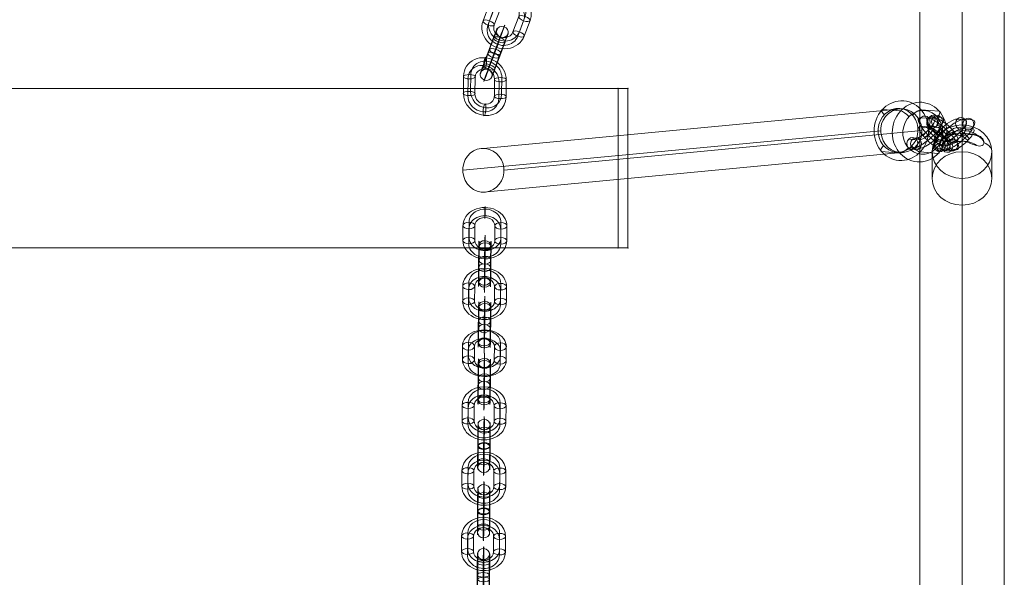
# Model space of a CAD drawing. Units: millimetres. Extents: x -3333 to 10492, y -7881 to 7044.
# Drawn here: x -300 to 194, y 2909 to 3189 of the extents above; entities that cross this region are included whole.
import ezdxf

# ---------------------------------------------------------------- set-up
doc = ezdxf.new("R2010")
doc.units = ezdxf.units.MM
doc.header["$MEASUREMENT"] = 0
for name, color, linetype, lineweight in [('joiners-new - Level 25', 7, 'Continuous', 0), ('joiners-new - Level 26', 7, 'Continuous', 0), ('joiners-new - Level 36', 7, 'Continuous', 0), ('Level 8', 18, 'Continuous', 0)]:
    doc.layers.add(name, color=color, linetype=linetype, lineweight=lineweight)

# ---------------------------------------------------------------- blocks, each defined once
blk = doc.blocks.new('From Smart Solid_650')
at = {"layer": 'joiners-new - Level 26', "color": 252}
for p, q in [((-10.76, -3.18), (-10.66, 5.22)), ((-7.15, -2.42), (-7.05, 5.98)), ((-8.52, -4.5), (-8.42, 3.9)), ((-4.92, -3.74), (-4.82, 4.66)), ((4.92, 3.74), (4.82, -4.66)), ((7.15, 2.42), (7.05, -5.98)), ((8.52, 4.5), (8.42, -3.9)), ((10.76, 3.18), (10.66, -5.22))]:
    blk.add_line(p, q, dxfattribs=at)
at = {"layer": 'joiners-new - Level 26', "color": 252, "extrusion": (0, 0, -1)}
for centre, major_axis, start_param, end_param in [((0.05, 4.2), (-9.17, 6.07), 5.752794, 8.894387), ((-0.64, 3.16), (-6.67, 4.42), 5.752794, 8.894387), ((0.74, 5.24), (-6.67, 4.42), 5.752794, 8.894387), ((0.05, 4.2), (-4.17, 2.76), 5.752794, 8.894387), ((-0.05, -4.2), (-9.17, 6.07), 2.611202, 5.752794), ((-0.74, -5.24), (-6.67, 4.42), 2.611202, 5.752794), ((0.64, -3.16), (-6.67, 4.42), 2.611202, 5.752794), ((-0.05, -4.2), (-4.17, 2.76), 2.611202, 5.752794)]:
    blk.add_ellipse(centre, major_axis=major_axis, ratio=0.909588, start_param=start_param, end_param=end_param, dxfattribs=at)
for centre, major_axis, ratio in [((0.14, 11.67), (-0.28, -2.99), 0.210195), ((-7.74, 4.94), (3, -0.04), 0.358424), ((-7.74, 4.94), (3, -0.04), 0.358424), ((-7.84, -3.46), (3, -0.04), 0.358424)]:
    blk.add_ellipse(centre, major_axis=major_axis, ratio=ratio, dxfattribs=at)
at = {"layer": 'joiners-new - Level 26', "color": 252}
for centre, major_axis, ratio in [((7.84, 3.46), (-3, 0.04), 0.358424), ((7.74, -4.94), (-3, 0.04), 0.358424), ((7.74, -4.94), (-3, 0.04), 0.358424), ((-0.14, -11.67), (0.28, 2.99), 0.210195)]:
    blk.add_ellipse(centre, major_axis=major_axis, ratio=ratio, dxfattribs=at)
blk = doc.blocks.new('From Smart Solid_651')
at = {"layer": 'joiners-new - Level 26', "color": 252}
for p, q in [((-11.77, -0.06), (-8.86, 7.69)), ((-9.34, -2.21), (-6.42, 5.54)), ((-8.58, 0.01), (-5.67, 7.76)), ((-6.15, -2.14), (-3.23, 5.61)), ((6.15, 2.14), (3.23, -5.61)), ((9.33, 2.21), (6.42, -5.54)), ((11.77, 0.06), (8.86, -7.69)), ((8.58, -0.01), (5.67, -7.76))]:
    blk.add_line(p, q, dxfattribs=at)
at = {"layer": 'joiners-new - Level 26', "color": 252, "extrusion": (0, 0, -1)}
for centre, major_axis, start_param, end_param in [((1.46, 3.88), (-10.42, 3.52), 0.031101, 3.172693), ((1.08, 2.76), (-7.58, 2.56), 0.031101, 3.172693), ((1.83, 4.99), (-7.58, 2.56), 0.031101, 3.172693), ((1.46, 3.88), (-4.74, 1.6), 0.031101, 3.172693), ((-1.08, -2.76), (-7.58, 2.56), 3.172693, 6.314286), ((-1.46, -3.88), (-10.42, 3.52), 3.172693, 6.314286), ((-1.83, -4.99), (-7.58, 2.56), 3.172693, 6.314286), ((-1.46, -3.88), (-4.74, 1.6), 3.172693, 6.314286)]:
    blk.add_ellipse(centre, major_axis=major_axis, ratio=0.920268, start_param=start_param, end_param=end_param, dxfattribs=at)
at = {"layer": 'joiners-new - Level 26', "color": 252}
for centre, major_axis, ratio in [((4.05, 10.77), (-1.04, -2.81), 0.012167), ((8.96, 1.1), (-2.81, 1.06), 0.3911), ((6.05, -6.65), (-2.81, 1.06), 0.3911), ((6.05, -6.65), (-2.81, 1.06), 0.3911)]:
    blk.add_ellipse(centre, major_axis=major_axis, ratio=ratio, dxfattribs=at)
at = {"layer": 'joiners-new - Level 26', "color": 252, "extrusion": (0, 0, -1)}
for centre, major_axis, ratio in [((-6.05, 6.65), (2.81, -1.06), 0.3911), ((-6.05, 6.65), (2.81, -1.06), 0.3911), ((-8.96, -1.1), (2.81, -1.06), 0.3911), ((-4.05, -10.77), (1.04, 2.81), 0.012167)]:
    blk.add_ellipse(centre, major_axis=major_axis, ratio=ratio, dxfattribs=at)
blk = doc.blocks.new('From Smart Solid_652')
at = {"layer": 'joiners-new - Level 26', "color": 252}
for p, q in [((-0.35, 7.88), (-3.27, 0.13)), ((2.08, 5.73), (-0.83, -2.02)), ((2.83, 7.95), (-0.08, 0.2)), ((5.27, 5.8), (2.36, -1.95)), ((-5.27, -5.8), (-2.36, 1.95)), ((-2.08, -5.73), (0.83, 2.02)), ((-2.83, -7.95), (0.08, -0.2)), ((0.36, -7.88), (3.27, -0.13))]:
    blk.add_line(p, q, dxfattribs=at)
for centre, major_axis, start_param, end_param in [((1.46, 3.88), (-3.82, -10.32), 1.168939, 4.310531), ((-1.36, 4.92), (-2.78, -7.5), 1.168939, 4.310531), ((4.27, 2.84), (-2.78, -7.5), 1.168939, 4.310531), ((1.46, 3.88), (-1.73, -4.69), 1.168939, 4.310531), ((-4.27, -2.84), (-2.78, -7.5), 4.310531, 7.452124), ((-1.46, -3.88), (-3.82, -10.32), 4.310531, 7.452124), ((-1.46, -3.88), (-1.73, -4.69), 4.310531, 7.452124), ((1.36, -4.92), (-2.78, -7.5), 4.310531, 7.452124)]:
    blk.add_ellipse(centre, major_axis=major_axis, ratio=0.012167, start_param=start_param, end_param=end_param, dxfattribs=at)
for centre, major_axis, ratio in [((4.05, 10.77), (2.84, -0.96), 0.920268), ((2.46, 6.84), (2.81, -1.06), 0.3911), ((-0.46, -0.91), (2.81, -1.06), 0.3911), ((-0.46, -0.91), (2.81, -1.06), 0.3911)]:
    blk.add_ellipse(centre, major_axis=major_axis, ratio=ratio, dxfattribs=at)
at = {"layer": 'joiners-new - Level 26', "color": 252, "extrusion": (0, 0, -1)}
for centre, major_axis, ratio in [((0.46, 0.91), (2.81, -1.06), 0.3911), ((0.46, 0.91), (2.81, -1.06), 0.3911), ((-4.05, -10.77), (2.84, -0.96), 0.920268), ((-2.46, -6.84), (2.81, -1.06), 0.3911)]:
    blk.add_ellipse(centre, major_axis=major_axis, ratio=ratio, dxfattribs=at)
blk = doc.blocks.new('From Smart Solid_776')
at = {"layer": 'joiners-new - Level 26', "color": 252}
for p, q in [((-7.96, -2.27), (-7.93, 5.49)), ((8.07, 5.3), (8.04, -2.46)), ((-11.01, -3.75), (-10.98, 4.01)), ((-8.07, -5.3), (-8.04, 2.46)), ((-5.02, -3.82), (-4.98, 3.94)), ((5.02, 3.82), (4.98, -3.94)), ((7.96, 2.27), (7.93, -5.49)), ((11.01, 3.75), (10.98, -4.01))]:
    blk.add_line(p, q, dxfattribs=at)
at = {"layer": 'joiners-new - Level 26', "color": 252, "extrusion": (0, 0, -1)}
for centre, major_axis, start_param, end_param in [((0.02, 3.88), (-10.99, 0.38), 6.256819, 9.398411), ((0.07, 5.4), (-8, 0.28), 6.256819, 9.398411), ((-0.04, 2.36), (-8, 0.28), 6.256819, 9.398411), ((0.02, 3.88), (-5, 0.17), 6.256819, 9.398411), ((-0.02, -3.88), (-10.99, 0.38), 3.115226, 6.256819), ((0.04, -2.36), (-8, 0.28), 3.115226, 6.256819), ((-0.02, -3.88), (-5, 0.17), 3.115226, 6.256819), ((-0.07, -5.4), (-8, 0.28), 3.115226, 6.256819)]:
    blk.add_ellipse(centre, major_axis=major_axis, ratio=0.862338, start_param=start_param, end_param=end_param, dxfattribs=at)
for centre, major_axis, ratio in [((0.04, 10.78), (-0.04, -3), 0.013349), ((-7.98, 3.98), (3, -0.01), 0.506157), ((-7.98, 3.98), (3, -0.01), 0.506157), ((-8.01, -3.79), (3, -0.01), 0.506157)]:
    blk.add_ellipse(centre, major_axis=major_axis, ratio=ratio, dxfattribs=at)
at = {"layer": 'joiners-new - Level 26', "color": 252}
for centre, major_axis, ratio in [((8.01, 3.79), (-3, 0.01), 0.506157), ((7.98, -3.98), (-3, 0.01), 0.506157), ((7.98, -3.98), (-3, 0.01), 0.506157), ((-0.04, -10.78), (0.04, 3), 0.013349)]:
    blk.add_ellipse(centre, major_axis=major_axis, ratio=ratio, dxfattribs=at)
blk = doc.blocks.new('From Smart Solid_777')
at = {"layer": 'joiners-new - Level 26', "color": 252}
for p, q in [((-7.96, -2.27), (-7.93, 5.49)), ((8.07, 5.3), (8.04, -2.46)), ((-11.01, -3.75), (-10.98, 4.01)), ((-8.07, -5.3), (-8.04, 2.46)), ((-5.02, -3.82), (-4.98, 3.94)), ((5.02, 3.82), (4.98, -3.94)), ((7.96, 2.27), (7.93, -5.49)), ((11.01, 3.75), (10.98, -4.01))]:
    blk.add_line(p, q, dxfattribs=at)
at = {"layer": 'joiners-new - Level 26', "color": 252, "extrusion": (0, 0, -1)}
for centre, major_axis, start_param, end_param in [((0.02, 3.88), (-10.99, 0.38), 6.256819, 9.398411), ((0.07, 5.4), (-8, 0.28), 6.256819, 9.398411), ((-0.04, 2.36), (-8, 0.28), 6.256819, 9.398411), ((0.02, 3.88), (-5, 0.17), 6.256819, 9.398411), ((-0.02, -3.88), (-10.99, 0.38), 3.115226, 6.256819), ((0.04, -2.36), (-8, 0.28), 3.115226, 6.256819), ((-0.02, -3.88), (-5, 0.17), 3.115226, 6.256819), ((-0.07, -5.4), (-8, 0.28), 3.115226, 6.256819)]:
    blk.add_ellipse(centre, major_axis=major_axis, ratio=0.862338, start_param=start_param, end_param=end_param, dxfattribs=at)
for centre, major_axis, ratio in [((0.04, 10.78), (-0.04, -3), 0.013349), ((-7.98, 3.98), (3, -0.01), 0.506157), ((-7.98, 3.98), (3, -0.01), 0.506157), ((-8.01, -3.79), (3, -0.01), 0.506157)]:
    blk.add_ellipse(centre, major_axis=major_axis, ratio=ratio, dxfattribs=at)
at = {"layer": 'joiners-new - Level 26', "color": 252}
for centre, major_axis, ratio in [((8.01, 3.79), (-3, 0.01), 0.506157), ((7.98, -3.98), (-3, 0.01), 0.506157), ((7.98, -3.98), (-3, 0.01), 0.506157), ((-0.04, -10.78), (0.04, 3), 0.013349)]:
    blk.add_ellipse(centre, major_axis=major_axis, ratio=ratio, dxfattribs=at)
blk = doc.blocks.new('From Smart Solid_778')
at = {"layer": 'joiners-new - Level 26', "color": 252}
for p, q in [((-7.96, -2.27), (-7.93, 5.49)), ((8.07, 5.3), (8.04, -2.46)), ((-11.01, -3.75), (-10.98, 4.01)), ((-8.07, -5.3), (-8.04, 2.46)), ((-5.02, -3.82), (-4.98, 3.94)), ((5.01, 3.82), (4.98, -3.94)), ((7.96, 2.27), (7.93, -5.49)), ((11.01, 3.75), (10.98, -4.01))]:
    blk.add_line(p, q, dxfattribs=at)
at = {"layer": 'joiners-new - Level 26', "color": 252, "extrusion": (0, 0, -1)}
for centre, major_axis, start_param, end_param in [((0.02, 3.88), (-10.99, 0.38), 6.256819, 9.398411), ((0.07, 5.4), (-8, 0.28), 6.256819, 9.398411), ((-0.04, 2.36), (-8, 0.28), 6.256819, 9.398411), ((0.02, 3.88), (-5, 0.17), 6.256819, 9.398411), ((-0.02, -3.88), (-10.99, 0.38), 3.115226, 6.256819), ((0.04, -2.36), (-8, 0.28), 3.115226, 6.256819), ((-0.02, -3.88), (-5, 0.17), 3.115226, 6.256819), ((-0.07, -5.4), (-8, 0.28), 3.115226, 6.256819)]:
    blk.add_ellipse(centre, major_axis=major_axis, ratio=0.862338, start_param=start_param, end_param=end_param, dxfattribs=at)
for centre, major_axis, ratio in [((0.04, 10.78), (-0.04, -3), 0.013349), ((-7.98, 3.98), (3, -0.01), 0.506157), ((-7.98, 3.98), (3, -0.01), 0.506157), ((-8.02, -3.79), (3, -0.01), 0.506157)]:
    blk.add_ellipse(centre, major_axis=major_axis, ratio=ratio, dxfattribs=at)
at = {"layer": 'joiners-new - Level 26', "color": 252}
for centre, major_axis, ratio in [((8.01, 3.79), (-3, 0.01), 0.506157), ((7.98, -3.98), (-3, 0.01), 0.506157), ((7.98, -3.98), (-3, 0.01), 0.506157), ((-0.04, -10.78), (0.04, 3), 0.013349)]:
    blk.add_ellipse(centre, major_axis=major_axis, ratio=ratio, dxfattribs=at)
blk = doc.blocks.new('From Smart Solid_780')
at = {"layer": 'joiners-new - Level 26', "color": 252}
for p, q in [((-2.84, 7.97), (-2.88, 0.2)), ((0.1, 6.41), (0.07, -1.35)), ((0.21, 9.45), (0.18, 1.69)), ((3.16, 7.89), (3.12, 0.13)), ((-0.1, -6.41), (-0.07, 1.35)), ((-3.16, -7.89), (-3.12, -0.13)), ((-0.21, -9.45), (-0.18, -1.69)), ((2.84, -7.96), (2.87, -0.2))]:
    blk.add_line(p, q, dxfattribs=at)
at = {"layer": 'joiners-new - Level 26', "color": 252, "extrusion": (0, 0, -1)}
for centre, major_axis, start_param, end_param in [((0.02, 3.88), (-0.13, -11), 1.040021, 4.181614), ((-2.98, 3.92), (-0.1, -8), 1.040021, 4.181614), ((3.02, 3.85), (-0.1, -8), 1.040021, 4.181614), ((0.02, 3.88), (-0.06, -5), 1.040021, 4.181614), ((-3.02, -3.85), (-0.1, -8), 4.181614, 7.323207), ((-0.02, -3.88), (-0.13, -11), 4.181614, 7.323207), ((2.98, -3.92), (-0.1, -8), 4.181614, 7.323207), ((-0.02, -3.88), (-0.06, -5), 4.181614, 7.323207)]:
    blk.add_ellipse(centre, major_axis=major_axis, ratio=0.013349, start_param=start_param, end_param=end_param, dxfattribs=at)
at = {"layer": 'joiners-new - Level 26', "color": 252}
for centre, major_axis, ratio in [((0.04, 10.78), (3, -0.1), 0.862338), ((0.16, 7.93), (3, -0.01), 0.506157), ((0.12, 0.17), (3, -0.01), 0.506157), ((0.12, 0.17), (3, -0.01), 0.506157)]:
    blk.add_ellipse(centre, major_axis=major_axis, ratio=ratio, dxfattribs=at)
at = {"layer": 'joiners-new - Level 26', "color": 252, "extrusion": (0, 0, -1)}
for centre, major_axis, ratio in [((-0.12, -0.17), (3, -0.01), 0.506157), ((-0.12, -0.17), (3, -0.01), 0.506157), ((-0.16, -7.93), (3, -0.01), 0.506157), ((-0.04, -10.78), (3, -0.1), 0.862338)]:
    blk.add_ellipse(centre, major_axis=major_axis, ratio=ratio, dxfattribs=at)
blk = doc.blocks.new('From Smart Solid_781')
at = {"layer": 'joiners-new - Level 26', "color": 252}
for p, q in [((-2.84, 7.22), (-2.87, -1.11)), ((0.1, 6.06), (0.07, -2.28)), ((0.21, 8.32), (0.18, -0.01)), ((3.16, 7.16), (3.12, -1.17)), ((-3.16, -7.16), (-3.12, 1.17)), ((-0.21, -8.32), (-0.18, 0.01)), ((-0.1, -6.05), (-0.07, 2.28)), ((2.84, -7.22), (2.88, 1.11))]:
    blk.add_line(p, q, dxfattribs=at)
at = {"layer": 'joiners-new - Level 26', "color": 252, "extrusion": (0, 0, -1)}
for centre, major_axis, start_param, end_param in [((0.02, 4.17), (-0.11, -11), 1.183238, 4.32483), ((-2.98, 4.2), (-0.08, -8), 1.183238, 4.32483), ((3.02, 4.14), (-0.08, -8), 1.183238, 4.32483), ((0.02, 4.17), (-0.05, -5), 1.183238, 4.32483), ((-3.02, -4.14), (-0.08, -8), 4.32483, 7.466423), ((-0.02, -4.17), (-0.11, -11), 4.32483, 7.466423), ((-0.02, -4.17), (-0.05, -5), 4.32483, 7.466423), ((2.98, -4.2), (-0.08, -8), 4.32483, 7.466423)]:
    blk.add_ellipse(centre, major_axis=major_axis, ratio=0.014916, start_param=start_param, end_param=end_param, dxfattribs=at)
at = {"layer": 'joiners-new - Level 26', "color": 252}
for centre, major_axis, ratio in [((0.04, 11.57), (3, -0.14), 0.925731), ((0.16, 7.19), (3, -0.01), 0.377887), ((0.12, -1.14), (3, -0.01), 0.377887), ((0.12, -1.14), (3, -0.01), 0.377887)]:
    blk.add_ellipse(centre, major_axis=major_axis, ratio=ratio, dxfattribs=at)
at = {"layer": 'joiners-new - Level 26', "color": 252, "extrusion": (0, 0, -1)}
for centre, major_axis, ratio in [((-0.12, 1.14), (3, -0.01), 0.377887), ((-0.12, 1.14), (3, -0.01), 0.377887), ((-0.16, -7.19), (3, -0.01), 0.377887), ((-0.04, -11.57), (3, -0.14), 0.925731)]:
    blk.add_ellipse(centre, major_axis=major_axis, ratio=ratio, dxfattribs=at)
blk = doc.blocks.new('From Smart Solid_782')
at = {"layer": 'joiners-new - Level 26', "color": 252}
for p, q in [((-2.84, 7.97), (-2.88, 0.2)), ((0.1, 6.41), (0.07, -1.35)), ((0.21, 9.45), (0.18, 1.69)), ((3.16, 7.89), (3.12, 0.13)), ((-0.1, -6.41), (-0.07, 1.35)), ((-3.16, -7.89), (-3.12, -0.13)), ((-0.21, -9.45), (-0.18, -1.69)), ((2.84, -7.96), (2.87, -0.2))]:
    blk.add_line(p, q, dxfattribs=at)
at = {"layer": 'joiners-new - Level 26', "color": 252, "extrusion": (0, 0, -1)}
for centre, major_axis, start_param, end_param in [((0.02, 3.88), (-0.13, -11), 1.040021, 4.181614), ((-2.98, 3.92), (-0.1, -8), 1.040021, 4.181614), ((3.02, 3.85), (-0.1, -8), 1.040021, 4.181614), ((0.02, 3.88), (-0.06, -5), 1.040021, 4.181614), ((-3.02, -3.85), (-0.1, -8), 4.181614, 7.323207), ((-0.02, -3.88), (-0.13, -11), 4.181614, 7.323207), ((2.98, -3.92), (-0.1, -8), 4.181614, 7.323207), ((-0.02, -3.88), (-0.06, -5), 4.181614, 7.323207)]:
    blk.add_ellipse(centre, major_axis=major_axis, ratio=0.013349, start_param=start_param, end_param=end_param, dxfattribs=at)
at = {"layer": 'joiners-new - Level 26', "color": 252}
for centre, major_axis, ratio in [((0.04, 10.78), (3, -0.1), 0.862338), ((0.16, 7.93), (3, -0.01), 0.506157), ((0.12, 0.17), (3, -0.01), 0.506157), ((0.12, 0.17), (3, -0.01), 0.506157)]:
    blk.add_ellipse(centre, major_axis=major_axis, ratio=ratio, dxfattribs=at)
at = {"layer": 'joiners-new - Level 26', "color": 252, "extrusion": (0, 0, -1)}
for centre, major_axis, ratio in [((-0.12, -0.17), (3, -0.01), 0.506157), ((-0.12, -0.17), (3, -0.01), 0.506157), ((-0.16, -7.93), (3, -0.01), 0.506157), ((-0.04, -10.78), (3, -0.1), 0.862338)]:
    blk.add_ellipse(centre, major_axis=major_axis, ratio=ratio, dxfattribs=at)
blk = doc.blocks.new('From Smart Solid_783')
at = {"layer": 'joiners-new - Level 26', "color": 252}
for p, q in [((-7.96, -1.3), (-7.93, 5.48)), ((8.07, 5.25), (8.04, -1.52)), ((-11.01, -3.23), (-10.98, 3.54)), ((-8.07, -5.25), (-8.04, 1.52)), ((-5.01, -3.31), (-4.98, 3.46)), ((5.02, 3.32), (4.98, -3.46)), ((7.96, 1.3), (7.93, -5.48)), ((11.01, 3.23), (10.98, -3.54))]:
    blk.add_line(p, q, dxfattribs=at)
at = {"layer": 'joiners-new - Level 26', "color": 252, "extrusion": (0, 0, -1)}
for centre, major_axis, start_param, end_param in [((0.02, 3.39), (-11, 0.29), 6.266669, 9.408262), ((0.07, 5.36), (-8, 0.21), 6.266669, 9.408262), ((-0.04, 1.41), (-8, 0.21), 6.266669, 9.408262), ((0.02, 3.39), (-5, 0.13), 6.266669, 9.408262), ((-0.02, -3.39), (-11, 0.29), 3.125076, 6.266669), ((0.04, -1.41), (-8, 0.21), 3.125076, 6.266669), ((-0.02, -3.39), (-5, 0.13), 3.125076, 6.266669), ((-0.07, -5.36), (-8, 0.21), 3.125076, 6.266669)]:
    blk.add_ellipse(centre, major_axis=major_axis, ratio=0.752416, start_param=start_param, end_param=end_param, dxfattribs=at)
for centre, major_axis, ratio in [((0.04, 9.41), (-0.04, -3), 0.010879), ((-7.98, 3.5), (3, -0.01), 0.658598), ((-7.98, 3.5), (3, -0.01), 0.658598), ((-8.01, -3.27), (3, -0.01), 0.658598)]:
    blk.add_ellipse(centre, major_axis=major_axis, ratio=ratio, dxfattribs=at)
at = {"layer": 'joiners-new - Level 26', "color": 252}
for centre, major_axis, ratio in [((8.01, 3.27), (-3, 0.01), 0.658598), ((7.98, -3.5), (-3, 0.01), 0.658598), ((7.98, -3.5), (-3, 0.01), 0.658598), ((-0.04, -9.41), (0.04, 3), 0.010879)]:
    blk.add_ellipse(centre, major_axis=major_axis, ratio=ratio, dxfattribs=at)
blk = doc.blocks.new('From Smart Solid_784')
at = {"layer": 'joiners-new - Level 26', "color": 252}
for p, q in [((-7.96, -1.97), (-7.93, 5.51)), ((8.07, 5.31), (8.04, -2.18)), ((-11.01, -3.6), (-10.98, 3.88)), ((-8.07, -5.31), (-8.04, 2.18)), ((-5.02, -3.68), (-4.98, 3.81)), ((5.01, 3.68), (4.98, -3.81)), ((7.96, 1.97), (7.93, -5.51)), ((11.01, 3.6), (10.98, -3.88))]:
    blk.add_line(p, q, dxfattribs=at)
at = {"layer": 'joiners-new - Level 26', "color": 252, "extrusion": (0, 0, -1)}
for centre, major_axis, start_param, end_param in [((0.02, 3.74), (-10.99, 0.35), 6.260447, 9.40204), ((0.07, 5.41), (-8, 0.25), 6.260447, 9.40204), ((-0.04, 2.08), (-8, 0.25), 6.260447, 9.40204), ((0.02, 3.74), (-5, 0.16), 6.260447, 9.40204), ((-0.02, -3.74), (-10.99, 0.35), 3.118854, 6.260447), ((0.04, -2.08), (-8, 0.25), 3.118854, 6.260447), ((-0.02, -3.74), (-5, 0.16), 3.118854, 6.260447), ((-0.07, -5.41), (-8, 0.25), 3.118854, 6.260447)]:
    blk.add_ellipse(centre, major_axis=major_axis, ratio=0.831459, start_param=start_param, end_param=end_param, dxfattribs=at)
for centre, major_axis, ratio in [((0.04, 10.39), (-0.04, -3), 0.012632), ((-7.98, 3.84), (3, -0.01), 0.555443), ((-7.98, 3.84), (3, -0.01), 0.555443), ((-8.01, -3.64), (3, -0.01), 0.555443)]:
    blk.add_ellipse(centre, major_axis=major_axis, ratio=ratio, dxfattribs=at)
at = {"layer": 'joiners-new - Level 26', "color": 252}
for centre, major_axis, ratio in [((8.01, 3.64), (-3, 0.01), 0.555443), ((7.98, -3.84), (-3, 0.01), 0.555443), ((7.98, -3.84), (-3, 0.01), 0.555443), ((-0.04, -10.39), (0.04, 3), 0.012632)]:
    blk.add_ellipse(centre, major_axis=major_axis, ratio=ratio, dxfattribs=at)
blk = doc.blocks.new('From Smart Solid_785')
at = {"layer": 'joiners-new - Level 26', "color": 252}
for p, q in [((0.21, 10.63), (0.18, 3.86)), ((-2.84, 8.7), (-2.88, 1.92)), ((0.1, 6.68), (0.07, -0.09)), ((3.16, 8.61), (3.12, 1.84)), ((-0.1, -6.68), (-0.07, 0.09)), ((-3.16, -8.61), (-3.12, -1.84)), ((-0.21, -10.63), (-0.18, -3.86)), ((2.84, -8.7), (2.87, -1.92))]:
    blk.add_line(p, q, dxfattribs=at)
at = {"layer": 'joiners-new - Level 26', "color": 252, "extrusion": (0, 0, -1)}
for centre, major_axis, start_param, end_param in [((0.02, 3.39), (-0.16, -11), 0.85179, 3.993383), ((-2.98, 3.43), (-0.11, -8), 0.85179, 3.993383), ((3.02, 3.34), (-0.11, -8), 0.85179, 3.993383), ((0.02, 3.39), (-0.07, -5), 0.85179, 3.993383), ((-3.02, -3.34), (-0.11, -8), 3.993383, 7.134976), ((-0.02, -3.39), (-0.16, -11), 3.993383, 7.134976), ((2.98, -3.43), (-0.11, -8), 3.993383, 7.134976), ((-0.02, -3.39), (-0.07, -5), 3.993383, 7.134976)]:
    blk.add_ellipse(centre, major_axis=major_axis, ratio=0.010879, start_param=start_param, end_param=end_param, dxfattribs=at)
at = {"layer": 'joiners-new - Level 26', "color": 252}
for centre, major_axis, ratio in [((0.04, 9.41), (3, -0.08), 0.752416), ((0.16, 8.65), (3, -0.01), 0.658598), ((0.12, 1.88), (3, -0.01), 0.658598), ((0.12, 1.88), (3, -0.01), 0.658598)]:
    blk.add_ellipse(centre, major_axis=major_axis, ratio=ratio, dxfattribs=at)
at = {"layer": 'joiners-new - Level 26', "color": 252, "extrusion": (0, 0, -1)}
for centre, major_axis, ratio in [((-0.12, -1.88), (3, -0.01), 0.658598), ((-0.12, -1.88), (3, -0.01), 0.658598), ((-0.16, -8.65), (3, -0.01), 0.658598), ((-0.04, -9.41), (3, -0.08), 0.752416)]:
    blk.add_ellipse(centre, major_axis=major_axis, ratio=ratio, dxfattribs=at)
blk = doc.blocks.new('From Smart Solid_786')
at = {"layer": 'joiners-new - Level 26', "color": 252}
for p, q in [((0.21, 10.63), (0.18, 3.86)), ((-2.84, 8.7), (-2.87, 1.92)), ((0.1, 6.68), (0.07, -0.09)), ((3.16, 8.61), (3.12, 1.84)), ((-0.1, -6.68), (-0.07, 0.09)), ((-3.16, -8.61), (-3.12, -1.84)), ((-0.21, -10.63), (-0.18, -3.86)), ((2.84, -8.7), (2.88, -1.92))]:
    blk.add_line(p, q, dxfattribs=at)
at = {"layer": 'joiners-new - Level 26', "color": 252, "extrusion": (0, 0, -1)}
for centre, major_axis, start_param, end_param in [((0.02, 3.39), (-0.16, -11), 0.85179, 3.993383), ((-2.98, 3.43), (-0.11, -8), 0.85179, 3.993383), ((3.02, 3.34), (-0.11, -8), 0.85179, 3.993383), ((0.02, 3.39), (-0.07, -5), 0.85179, 3.993383), ((-3.02, -3.34), (-0.11, -8), 3.993383, 7.134976), ((-0.02, -3.39), (-0.16, -11), 3.993383, 7.134976), ((2.98, -3.43), (-0.11, -8), 3.993383, 7.134976), ((-0.02, -3.39), (-0.07, -5), 3.993383, 7.134976)]:
    blk.add_ellipse(centre, major_axis=major_axis, ratio=0.010879, start_param=start_param, end_param=end_param, dxfattribs=at)
at = {"layer": 'joiners-new - Level 26', "color": 252}
for centre, major_axis, ratio in [((0.04, 9.41), (3, -0.08), 0.752416), ((0.16, 8.65), (3, -0.01), 0.658598), ((0.12, 1.88), (3, -0.01), 0.658598), ((0.12, 1.88), (3, -0.01), 0.658598)]:
    blk.add_ellipse(centre, major_axis=major_axis, ratio=ratio, dxfattribs=at)
at = {"layer": 'joiners-new - Level 26', "color": 252, "extrusion": (0, 0, -1)}
for centre, major_axis, ratio in [((-0.12, -1.88), (3, -0.01), 0.658598), ((-0.12, -1.88), (3, -0.01), 0.658598), ((-0.16, -8.65), (3, -0.01), 0.658598), ((-0.04, -9.41), (3, -0.08), 0.752416)]:
    blk.add_ellipse(centre, major_axis=major_axis, ratio=ratio, dxfattribs=at)
blk = doc.blocks.new('From Smart Solid_787')
at = {"layer": 'joiners-new - Level 26', "color": 252}
for p, q in [((-7.96, -1.97), (-7.93, 5.51)), ((8.07, 5.31), (8.04, -2.18)), ((-11.01, -3.6), (-10.98, 3.88)), ((-8.07, -5.31), (-8.04, 2.18)), ((-5.02, -3.68), (-4.98, 3.81)), ((5.02, 3.68), (4.98, -3.81)), ((7.96, 1.97), (7.93, -5.51)), ((11.01, 3.6), (10.98, -3.88))]:
    blk.add_line(p, q, dxfattribs=at)
at = {"layer": 'joiners-new - Level 26', "color": 252, "extrusion": (0, 0, -1)}
for centre, major_axis, start_param, end_param in [((0.02, 3.74), (-10.99, 0.35), 6.260447, 9.40204), ((0.07, 5.41), (-8, 0.25), 6.260447, 9.40204), ((-0.04, 2.08), (-8, 0.25), 6.260447, 9.40204), ((0.02, 3.74), (-5, 0.16), 6.260447, 9.40204), ((-0.02, -3.74), (-10.99, 0.35), 3.118854, 6.260447), ((0.04, -2.08), (-8, 0.25), 3.118854, 6.260447), ((-0.02, -3.74), (-5, 0.16), 3.118854, 6.260447), ((-0.07, -5.41), (-8, 0.25), 3.118854, 6.260447)]:
    blk.add_ellipse(centre, major_axis=major_axis, ratio=0.831459, start_param=start_param, end_param=end_param, dxfattribs=at)
for centre, major_axis, ratio in [((0.04, 10.39), (-0.04, -3), 0.012632), ((-7.98, 3.84), (3, -0.01), 0.555443), ((-7.98, 3.84), (3, -0.01), 0.555443), ((-8.01, -3.64), (3, -0.01), 0.555443)]:
    blk.add_ellipse(centre, major_axis=major_axis, ratio=ratio, dxfattribs=at)
at = {"layer": 'joiners-new - Level 26', "color": 252}
for centre, major_axis, ratio in [((8.01, 3.64), (-3, 0.01), 0.555443), ((7.98, -3.84), (-3, 0.01), 0.555443), ((7.98, -3.84), (-3, 0.01), 0.555443), ((-0.04, -10.39), (0.04, 3), 0.012632)]:
    blk.add_ellipse(centre, major_axis=major_axis, ratio=ratio, dxfattribs=at)
blk = doc.blocks.new('From Smart Solid_788')
at = {"layer": 'joiners-new - Level 26', "color": 252}
for p, q in [((0.21, 10.63), (0.18, 3.86)), ((-2.84, 8.7), (-2.87, 1.92)), ((0.1, 6.68), (0.07, -0.09)), ((3.16, 8.61), (3.12, 1.84)), ((-0.1, -6.68), (-0.07, 0.09)), ((-3.16, -8.61), (-3.12, -1.84)), ((-0.21, -10.63), (-0.18, -3.86)), ((2.84, -8.7), (2.88, -1.92))]:
    blk.add_line(p, q, dxfattribs=at)
at = {"layer": 'joiners-new - Level 26', "color": 252, "extrusion": (0, 0, -1)}
for centre, major_axis, start_param, end_param in [((0.02, 3.39), (-0.16, -11), 0.85179, 3.993383), ((-2.98, 3.43), (-0.11, -8), 0.85179, 3.993383), ((3.02, 3.34), (-0.11, -8), 0.85179, 3.993383), ((0.02, 3.39), (-0.07, -5), 0.85179, 3.993383), ((-3.02, -3.34), (-0.11, -8), 3.993383, 7.134976), ((-0.02, -3.39), (-0.16, -11), 3.993383, 7.134976), ((2.98, -3.43), (-0.11, -8), 3.993383, 7.134976), ((-0.02, -3.39), (-0.07, -5), 3.993383, 7.134976)]:
    blk.add_ellipse(centre, major_axis=major_axis, ratio=0.010879, start_param=start_param, end_param=end_param, dxfattribs=at)
at = {"layer": 'joiners-new - Level 26', "color": 252}
for centre, major_axis, ratio in [((0.04, 9.41), (3, -0.08), 0.752416), ((0.16, 8.65), (3, -0.01), 0.658598), ((0.12, 1.88), (3, -0.01), 0.658598), ((0.12, 1.88), (3, -0.01), 0.658598)]:
    blk.add_ellipse(centre, major_axis=major_axis, ratio=ratio, dxfattribs=at)
at = {"layer": 'joiners-new - Level 26', "color": 252, "extrusion": (0, 0, -1)}
for centre, major_axis, ratio in [((-0.12, -1.88), (3, -0.01), 0.658598), ((-0.12, -1.88), (3, -0.01), 0.658598), ((-0.16, -8.65), (3, -0.01), 0.658598), ((-0.04, -9.41), (3, -0.08), 0.752416)]:
    blk.add_ellipse(centre, major_axis=major_axis, ratio=ratio, dxfattribs=at)
blk = doc.blocks.new('From Smart Solid_810')
at = {"layer": 'joiners-new - Level 25', "color": 156, "lineweight": 13}
for p, q in [((0, -762.6), (0, 781.61)), ((-21.2, -772.11), (-21.2, 772.11)), ((21.2, -772.11), (21.2, 772.11)), ((0, -781.61), (0, 762.6))]:
    blk.add_line(p, q, dxfattribs=at)
blk = doc.blocks.new('From Smart Solid_811')
at = {"layer": 'joiners-new - Level 26', "color": 252}
for p, q in [((4.03, 7.67), (2.17, 7.82)), ((7.9, 7.64), (6.03, 7.79)), ((3.95, 3.43), (2.08, 3.58)), ((7.81, 3.4), (5.94, 3.55)), ((-8.36, -3.4), (-6.5, -3.55)), ((-4.5, -3.43), (-2.64, -3.58)), ((-8.45, -7.64), (-6.59, -7.79)), ((-4.59, -7.67), (-2.73, -7.82))]:
    blk.add_line(p, q, dxfattribs=at)
for centre, major_axis in [((0.65, -0.07), (-8.25, -7.28)), ((-1.23, 2.06), (-6, -5.29)), ((2.54, -2.21), (-6, -5.29)), ((0.65, -0.07), (-3.75, -3.31))]:
    blk.add_ellipse(centre, major_axis=major_axis, ratio=0.311986, start_param=0.292602, end_param=3.434195, dxfattribs=at)
for centre in [(4.06, 5.68), (5.92, 5.53), (-4.61, -5.68)]:
    blk.add_ellipse(centre, major_axis=(-0.24, -2.99), ratio=0.909705, dxfattribs=at)
at = {"layer": 'joiners-new - Level 26', "color": 252, "extrusion": (0, 0, -1)}
for centre, major_axis, ratio in [((3.96, -0.34), (-2.19, 2.05), 0.274048), ((-6.48, -5.53), (0.24, 2.99), 0.909705), ((-4.61, -5.68), (0.24, 2.99), 0.909705)]:
    blk.add_ellipse(centre, major_axis=major_axis, ratio=ratio, dxfattribs=at)
blk = doc.blocks.new('From Smart Solid_812')
at = {"layer": 'joiners-new - Level 26', "color": 252}
for p, q in [((-8.78, 7.98), (-5.05, 7.69)), ((-4.92, 7.95), (-1.19, 7.65)), ((-8.87, 3.74), (-5.14, 3.45)), ((-5.01, 3.71), (-1.28, 3.41)), ((5.01, -3.71), (1.28, -3.41)), ((8.87, -3.74), (5.14, -3.45)), ((4.92, -7.95), (1.19, -7.65)), ((8.78, -7.98), (5.05, -7.69))]:
    blk.add_line(p, q, dxfattribs=at)
at = {"layer": 'joiners-new - Level 26', "color": 252, "extrusion": (0, 0, -1)}
for centre, major_axis, start_param, end_param in [((-1.86, 0.15), (-8.02, 7.53), 3.471969, 6.613562), ((0.11, 2.25), (-5.83, 5.48), 3.471969, 6.613562), ((1.86, -0.15), (-8.02, 7.53), 0.330377, 3.471969), ((3.84, 1.95), (-5.83, 5.48), 0.330377, 3.471969), ((-3.84, -1.95), (-5.83, 5.48), 3.471969, 6.613562), ((-1.86, 0.15), (-3.64, 3.42), 3.471969, 6.613562), ((-0.11, -2.25), (-5.83, 5.48), 0.330377, 3.471969), ((1.86, -0.15), (-3.64, 3.42), 0.330377, 3.471969)]:
    blk.add_ellipse(centre, major_axis=major_axis, ratio=0.274045, start_param=start_param, end_param=end_param, dxfattribs=at)
at = {"layer": 'joiners-new - Level 26', "color": 252}
for centre, major_axis, ratio in [((-6.89, 5.85), (0.24, 2.99), 0.909707), ((-3.17, 5.55), (0.24, 2.99), 0.909707), ((-3.17, 5.55), (0.24, 2.99), 0.909707), ((-5.17, 0.41), (2.25, 1.99), 0.31198)]:
    blk.add_ellipse(centre, major_axis=major_axis, ratio=ratio, dxfattribs=at)
at = {"layer": 'joiners-new - Level 26', "color": 252, "extrusion": (0, 0, -1)}
for centre, major_axis, ratio in [((5.17, -0.41), (2.25, 1.99), 0.31198), ((3.17, -5.55), (0.24, 2.99), 0.909707), ((3.17, -5.55), (0.24, 2.99), 0.909707), ((6.89, -5.85), (0.24, 2.99), 0.909707)]:
    blk.add_ellipse(centre, major_axis=major_axis, ratio=ratio, dxfattribs=at)
blk = doc.blocks.new('From Smart Solid_813')
at = {"layer": 'joiners-new - Level 26', "color": 252}
for p, q in [((-8.78, 7.98), (-5.05, 7.69)), ((-4.92, 7.95), (-1.19, 7.65)), ((-8.87, 3.74), (-5.14, 3.45)), ((-5.01, 3.71), (-1.28, 3.41)), ((5.01, -3.71), (1.28, -3.41)), ((8.87, -3.74), (5.14, -3.45)), ((4.92, -7.95), (1.19, -7.65)), ((8.78, -7.98), (5.05, -7.69))]:
    blk.add_line(p, q, dxfattribs=at)
at = {"layer": 'joiners-new - Level 26', "color": 252, "extrusion": (0, 0, -1)}
for centre, major_axis, start_param, end_param in [((-1.86, 0.15), (-8.02, 7.53), 3.471969, 6.613562), ((0.11, 2.25), (-5.83, 5.48), 3.471969, 6.613562), ((1.86, -0.15), (-8.02, 7.53), 0.330377, 3.471969), ((3.84, 1.95), (-5.83, 5.48), 0.330377, 3.471969), ((-3.84, -1.95), (-5.83, 5.48), 3.471969, 6.613562), ((-1.86, 0.15), (-3.64, 3.42), 3.471969, 6.613562), ((-0.11, -2.25), (-5.83, 5.48), 0.330377, 3.471969), ((1.86, -0.15), (-3.64, 3.42), 0.330377, 3.471969)]:
    blk.add_ellipse(centre, major_axis=major_axis, ratio=0.274045, start_param=start_param, end_param=end_param, dxfattribs=at)
at = {"layer": 'joiners-new - Level 26', "color": 252}
for centre, major_axis, ratio in [((-6.89, 5.85), (0.24, 2.99), 0.909707), ((-3.17, 5.55), (0.24, 2.99), 0.909707), ((-3.17, 5.55), (0.24, 2.99), 0.909707), ((-5.17, 0.41), (2.25, 1.99), 0.31198)]:
    blk.add_ellipse(centre, major_axis=major_axis, ratio=ratio, dxfattribs=at)
at = {"layer": 'joiners-new - Level 26', "color": 252, "extrusion": (0, 0, -1)}
for centre, major_axis, ratio in [((5.17, -0.41), (2.25, 1.99), 0.31198), ((3.17, -5.55), (0.24, 2.99), 0.909707), ((3.17, -5.55), (0.24, 2.99), 0.909707), ((6.89, -5.85), (0.24, 2.99), 0.909707)]:
    blk.add_ellipse(centre, major_axis=major_axis, ratio=ratio, dxfattribs=at)
blk = doc.blocks.new('From Smart Solid_814')
at = {"layer": 'joiners-new - Level 26', "color": 252}
for p, q in [((1.52, 7.89), (5.24, 7.6)), ((5.38, 7.86), (9.1, 7.56)), ((1.43, 3.65), (5.15, 3.36)), ((5.29, 3.62), (9.02, 3.32)), ((-5.29, -3.62), (-9.02, -3.32)), ((-1.43, -3.65), (-5.15, -3.36)), ((-5.38, -7.86), (-9.1, -7.56)), ((-1.52, -7.89), (-5.24, -7.6))]:
    blk.add_line(p, q, dxfattribs=at)
at = {"layer": 'joiners-new - Level 26', "color": 252, "extrusion": (0, 0, -1)}
for centre, major_axis, start_param, end_param in [((-1.86, 0.15), (8.25, 7.28), 2.848994, 5.990586), ((-3.75, 2.29), (6, 5.29), 2.848994, 5.990586), ((1.86, -0.15), (8.25, 7.28), 5.990586, 9.132179), ((-0.02, 1.99), (6, 5.29), 5.990586, 9.132179), ((0.02, -1.99), (6, 5.29), 2.848994, 5.990586), ((-1.86, 0.15), (3.75, 3.31), 2.848994, 5.990586), ((3.75, -2.29), (6, 5.29), 5.990586, 9.132179), ((1.86, -0.15), (3.75, 3.31), 5.990586, 9.132179)]:
    blk.add_ellipse(centre, major_axis=major_axis, ratio=0.31198, start_param=start_param, end_param=end_param, dxfattribs=at)
at = {"layer": 'joiners-new - Level 26', "color": 252}
for centre, major_axis, ratio in [((3.4, 5.76), (-0.24, -2.99), 0.909707), ((7.13, 5.46), (-0.24, -2.99), 0.909707), ((7.13, 5.46), (-0.24, -2.99), 0.909707), ((5.17, -0.41), (2.19, -2.05), 0.274045)]:
    blk.add_ellipse(centre, major_axis=major_axis, ratio=ratio, dxfattribs=at)
at = {"layer": 'joiners-new - Level 26', "color": 252, "extrusion": (0, 0, -1)}
for centre, major_axis, ratio in [((-5.17, 0.41), (2.19, -2.05), 0.274045), ((-7.13, -5.46), (0.24, 2.99), 0.909707), ((-7.13, -5.46), (0.24, 2.99), 0.909707), ((-3.4, -5.76), (0.24, 2.99), 0.909707)]:
    blk.add_ellipse(centre, major_axis=major_axis, ratio=ratio, dxfattribs=at)
blk = doc.blocks.new('From Smart Solid_839')
at = {"layer": 'joiners-new - Level 26', "color": 7, "linetype": 'Continuous', "lineweight": 13}
for p, q in [((300, 40), (-300, 40)), ((-300, 40), (300, 40)), ((300, -40), (300, 40)), ((300, 40), (300, -40)), ((-300, -40), (300, -40)), ((300, -40), (-300, -40))]:
    blk.add_line(p, q, dxfattribs=at)
for p in [(300, 40), (300, -40)]:
    blk.add_point(p, dxfattribs=at)
blk = doc.blocks.new('From Smart Solid_851')
at = {"layer": 'joiners-new - Level 26', "color": 7, "linetype": 'Continuous', "lineweight": 13}
for p, q in [((-2.5, 40), (-2.5, -40)), ((2.5, 40), (-2.5, 40)), ((-2.5, 40), (2.5, 40)), ((-2.5, -40), (-2.5, 40)), ((2.5, -40), (2.5, 40)), ((2.5, 40), (2.5, -40)), ((-2.5, -40), (2.5, -40)), ((2.5, -40), (-2.5, -40))]:
    blk.add_line(p, q, dxfattribs=at)
for p in [(-2.5, 40), (2.5, 40), (-2.5, -40), (2.5, -40)]:
    blk.add_point(p, dxfattribs=at)
blk = doc.blocks.new('From Smart Solid_877')
at = {"layer": 'joiners-new - Level 25', "color": 156, "lineweight": 13}
for p, q in [((0, 5.88), (0, 19.34)), ((-15, -7.53), (-15, 5.93)), ((15, -7.53), (15, 5.93)), ((0, -20.93), (0, -7.47))]:
    blk.add_line(p, q, dxfattribs=at)
at = {"layer": 'joiners-new - Level 25', "color": 156, "lineweight": 13, "extrusion": (0, 0, -1)}
blk.add_ellipse((0, 5.93), major_axis=(15, 0), ratio=0.893671, dxfattribs=at)
for centre, major_axis, start_param, end_param in [((0, 10.2), (11, 0), 3.209873, 6.216474), ((0, 12.88), (8, 0), 3.570097, 5.857157), ((0, 5.93), (15, 0), 3.141595, 3.894021), ((0, 7.52), (8, 0), 3.571103, 5.856492)]:
    blk.add_ellipse(centre, major_axis=major_axis, ratio=0.448723, start_param=start_param, end_param=end_param, dxfattribs=at)
at = {"layer": 'joiners-new - Level 25', "color": 156, "lineweight": 13}
blk.add_ellipse((0, 5.93), major_axis=(15, 0), ratio=0.448723, start_param=6.283183, end_param=7.034057, dxfattribs=at)
blk.add_ellipse((0, -7.53), major_axis=(-15, 0), ratio=0.893671, dxfattribs=at)
blk.add_open_spline([(-10.14, 12.6), (-10.5, 12.16), (-10.79, 11.63), (-11.03, 10.55), (-10.98, 10.02), (-10.33, 8.86), (-9.42, 8.68), (-6.56, 8.94), (-4.49, 10.09), (-1.22, 11.19), (-0.05, 11.37), (2.19, 10.94), (3.27, 10.48), (5.34, 9.63), (6.37, 9.21), (8.37, 8.71), (9.36, 8.62), (10.47, 9.19), (10.77, 9.51), (11.03, 10.41), (10.98, 10.98), (10.37, 12.59), (9.44, 13.42), (6.6, 14.84), (4.49, 14.59), (1.22, 14.06), (0.04, 13.94), (-2.23, 14.19), (-3.3, 14.43), (-5.4, 14.61), (-6.43, 14.58), (-8.43, 14.03), (-9.41, 13.5), (-10.14, 12.6)], degree=3, knots=[0, 0, 0, 0, 0.03125, 0.03125, 0.0625, 0.0625, 0.125, 0.125, 0.25, 0.25, 0.3125, 0.3125, 0.375, 0.375, 0.4375, 0.4375, 0.5, 0.5, 0.53125, 0.53125, 0.5625, 0.5625, 0.625, 0.625, 0.75, 0.75, 0.8125, 0.8125, 0.875, 0.875, 0.9375, 0.9375, 1, 1, 1, 1], dxfattribs=at)
blk = doc.blocks.new('From Smart Solid_882')
at = {"layer": 'joiners-new - Level 26', "color": 252}
for p, q in [((-13.98, 11.05), (-4.88, 10.32)), ((5.32, 10.88), (14.43, 10.15)), ((-14.43, -10.15), (-5.32, -10.88)), ((4.88, -10.32), (13.98, -11.05))]:
    blk.add_line(p, q, dxfattribs=at)
at = {"layer": 'joiners-new - Level 26', "color": 252, "extrusion": (0, 0, -1)}
for centre, major_axis in [((-4.55, 0.36), (-1.2, -14.95)), ((6.21, -0.5), (0.88, 10.97))]:
    blk.add_ellipse(centre, major_axis=major_axis, ratio=0.909707, dxfattribs=at)
at = {"layer": 'joiners-new - Level 26', "color": 252}
for centre, major_axis in [((4.55, -0.36), (1.2, 14.95)), ((-6.21, 0.5), (-0.88, -10.97))]:
    blk.add_ellipse(centre, major_axis=major_axis, ratio=0.909707, dxfattribs=at)
for centre, major_axis, ratio, start_param, end_param in [((-11.47, 8.2), (2.92, -2.74), 0.274053, 2.811223, 4.382019), ((2.69, 8.08), (-3, -2.65), 0.311973, 3.4342, 5.004996), ((-2.69, -8.08), (-3, -2.65), 0.311973, 0.292607, 1.863403), ((11.47, -8.2), (2.92, -2.74), 0.274053, 5.952815, 7.523612)]:
    blk.add_ellipse(centre, major_axis=major_axis, ratio=ratio, start_param=start_param, end_param=end_param, dxfattribs=at)
at = {"layer": 'joiners-new - Level 26', "color": 252, "extrusion": (0, 0, -1)}
for centre, major_axis, ratio, start_param, end_param in [((-2.36, 7.47), (-2.92, 2.74), 0.274053, 0.33037, 1.901166), ((11.79, 7.35), (-3, -2.65), 0.311973, 2.848986, 4.419782), ((-11.8, -7.35), (-3, -2.65), 0.311973, 5.990578, 7.561375), ((2.36, -7.47), (-2.92, 2.74), 0.274053, 3.471963, 5.042759)]:
    blk.add_ellipse(centre, major_axis=major_axis, ratio=ratio, start_param=start_param, end_param=end_param, dxfattribs=at)
blk = doc.blocks.new('From Smart Solid_883')
at = {"layer": 'joiners-new - Level 36', "color": 12, "linetype": 'Continuous', "lineweight": 13}
for p, q in [((104.66, 20.93), (-104.91, 1.06)), ((94.46, 9.93), (-115.11, -9.94)), ((115.11, 9.94), (-94.46, -9.93)), ((104.91, -1.06), (-104.66, -20.93))]:
    blk.add_line(p, q, dxfattribs=at)
for centre in [(104.79, 9.93), (-104.79, -9.93)]:
    blk.add_ellipse(centre, major_axis=(-1.04, 10.95), ratio=0.938252, dxfattribs=at)
blk = doc.blocks.new('joiners-new')
at = {"layer": 'joiners-new - Level 25', "color": 156, "lineweight": 13}
for name, p in [('From Smart Solid_810', (172.5625, 2509.3935)), ('From Smart Solid_877', (172.5605, 3116.463))]:
    blk.add_blockref(name, p, dxfattribs=at)
at = {"layer": 'joiners-new - Level 26', "color": 252}
for name, p in [('From Smart Solid_651', (-55.828, 3188.0915)), ('From Smart Solid_652', (-61.98, 3171.723)), ('From Smart Solid_650', (-66.725, 3155.0305)), ('From Smart Solid_882', (146.69, 3132.548)), ('From Smart Solid_811', (154.108, 3131.977)), ('From Smart Solid_812', (160.7635, 3131.4225)), ('From Smart Solid_813', (160.7635, 3131.4225)), ('From Smart Solid_814', (168.628, 3130.7935)), ('From Smart Solid_787', (-66.6795, 3081.4715)), ('From Smart Solid_788', (-66.747, 3066.0275)), ('From Smart Solid_784', (-66.814, 3050.9795)), ('From Smart Solid_786', (-66.8815, 3035.5355)), ('From Smart Solid_783', (-66.949, 3021.2385)), ('From Smart Solid_785', (-67.016, 3006.9415)), ('From Smart Solid_778', (-67.083, 2991.05)), ('From Smart Solid_782', (-67.1505, 2974.6635)), ('From Smart Solid_777', (-67.218, 2958.2775)), ('From Smart Solid_780', (-67.285, 2941.891)), ('From Smart Solid_776', (-67.3525, 2925.505)), ('From Smart Solid_781', (-67.42, 2908.833))]:
    blk.add_blockref(name, p, dxfattribs=at)
at = {"layer": 'joiners-new - Level 26', "color": 7, "linetype": 'Continuous', "lineweight": 13}
for name, p in [('From Smart Solid_839', (-299.9375, 3114.0785)), ('From Smart Solid_851', (2.5625, 3114.0785))]:
    blk.add_blockref(name, p, dxfattribs=at)
at = {"layer": 'joiners-new - Level 36', "color": 12, "linetype": 'Continuous', "lineweight": 13}
blk.add_blockref('From Smart Solid_883', (37.3495, 3122.9775), dxfattribs=at)

msp = doc.modelspace()

# ---------------------------------------------------------------- block references
at = {"layer": 'Level 8', "color": 7, "linetype": 'Continuous', "lineweight": 0}
msp.add_blockref('joiners-new', (0, 0), dxfattribs=at)

doc.saveas('drawing.dxf')
